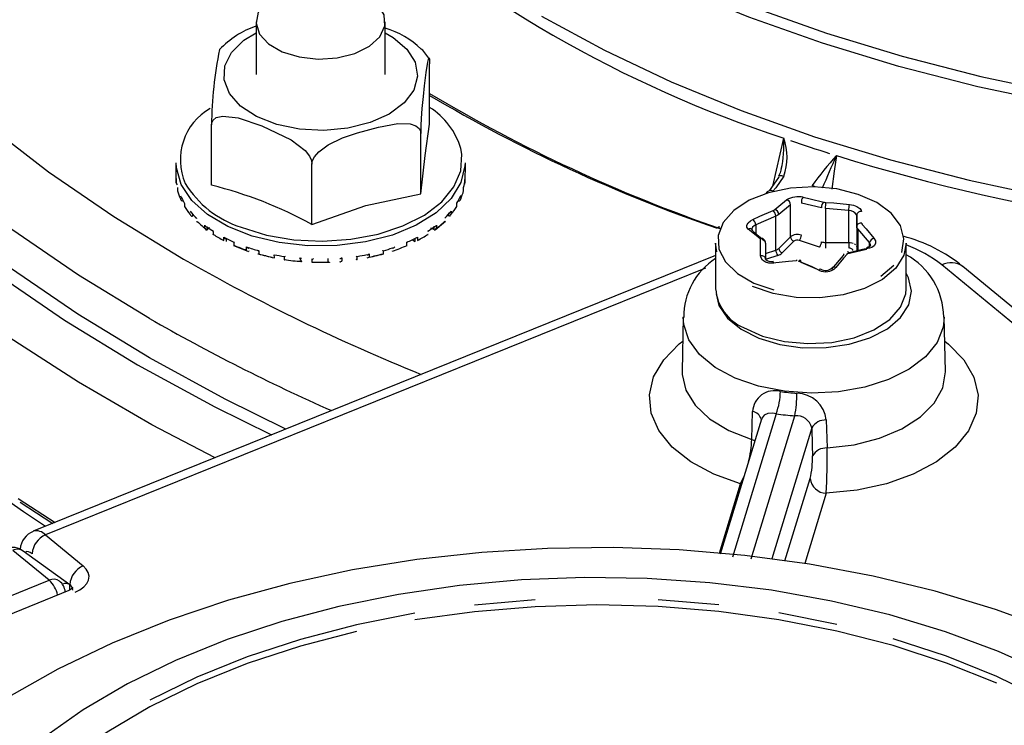
# Model space of a CAD drawing. Units: millimetres. Extents: x 15987 to 19425, y 9141 to 11006.
# Drawn here: x 18860 to 18921, y 9612 to 9655 of the extents above; entities that cross this region are included whole.
import ezdxf

# ---------------------------------------------------------------- set-up
doc = ezdxf.new("R2010")
doc.units = ezdxf.units.MM

msp = doc.modelspace()

# ---------------------------------------------------------------- linework, layer by layer
at = {"color": 7, "linetype": 'Continuous', "lineweight": 25}
for p, q in [((18875.057, 9655.354), (18875.057, 9652.088)), ((18883.057, 9652.088), (18883.057, 9655.354)), ((18885.808, 9649.012), (18885.808, 9652.757)), ((18872.306, 9645.225), (18872.306, 9648.97)), ((18885.273, 9644.689), (18885.273, 9648.435)), ((18870.119, 9645.38), (18870.107, 9646.627)), ((18878.522, 9642.796), (18878.522, 9646.541)), ((18888.007, 9646.627), (18887.996, 9645.388)), ((18906.867, 9644.88), (18907.433, 9645.698)), ((18870.202, 9645.085), (18870.202, 9644.888)), ((18887.913, 9644.899), (18887.913, 9645.096)), ((18906.717, 9644.815), (18906.605, 9644.703)), ((18870.522, 9644.26), (18870.51, 9644.256)), ((18870.627, 9644.105), (18870.627, 9643.908)), ((18887.496, 9643.909), (18887.491, 9644.113)), ((18887.607, 9644.264), (18887.603, 9644.265)), ((18887.737, 9644.583), (18887.737, 9644.386)), ((18910.08, 9643.834), (18908.836, 9644.126)), ((18871.014, 9643.556), (18871.365, 9643.177)), ((18886.756, 9643.184), (18887.106, 9643.563)), ((18887.144, 9643.629), (18887.144, 9643.432)), ((18908.153, 9644.02), (18907.435, 9643.425)), ((18908.153, 9642.033), (18908.153, 9644.02)), ((18911.767, 9643.669), (18910.33, 9643.796)), ((18910.33, 9643.796), (18910.33, 9641.685)), ((18911.767, 9641.685), (18911.767, 9643.669)), ((18871.127, 9643.324), (18871.116, 9643.319)), ((18887.003, 9643.326), (18887, 9643.327)), ((18907.252, 9643.319), (18906.008, 9642.777)), ((18907.252, 9641.209), (18907.252, 9643.319)), ((18912.267, 9642.669), (18912.267, 9643.377)), ((18912.267, 9643.377), (18912.267, 9641.397)), ((18871.881, 9642.557), (18871.881, 9642.754)), ((18872.036, 9642.474), (18872.028, 9642.467)), ((18872.036, 9642.474), (18872.175, 9642.619)), ((18872.394, 9642.359), (18872.394, 9642.163)), ((18886.094, 9642.474), (18886.092, 9642.475)), ((18886.241, 9642.761), (18886.241, 9642.564)), ((18905.825, 9642.38), (18906.543, 9641.783)), ((18913.052, 9641.676), (18912.334, 9642.524)), ((18873.062, 9641.808), (18873.062, 9642.005)), ((18873.216, 9641.742), (18873.209, 9641.735)), ((18873.679, 9641.676), (18873.679, 9641.479)), ((18884.405, 9641.502), (18884.405, 9641.699)), ((18884.915, 9641.74), (18884.913, 9641.742)), ((18885.062, 9642.01), (18885.062, 9641.814)), ((18903.525, 9641.644), (18903.525, 9638.82)), ((18906.61, 9641.638), (18906.61, 9640.678)), ((18907.435, 9641.315), (18908.153, 9642.033)), ((18908.37, 9641.757), (18907.651, 9641.038)), ((18909.955, 9641.395), (18908.711, 9641.809)), ((18910.33, 9641.685), (18911.767, 9641.685)), ((18915.325, 9638.82), (18915.325, 9641.644)), ((18874.474, 9641.207), (18874.474, 9641.404)), ((18874.62, 9641.158), (18874.615, 9641.15)), ((18875.224, 9641.173), (18875.224, 9640.976)), ((18882.959, 9640.958), (18882.959, 9641.155)), ((18883.51, 9641.154), (18883.509, 9641.156)), ((18911.625, 9640.988), (18912.869, 9641.278)), ((18903.525, 9640.881), (18861.262, 9623.792)), ((18876.194, 9640.743), (18876.185, 9640.923)), ((18876.194, 9640.743), (18876.192, 9640.735)), ((18876.799, 9640.808), (18876.799, 9640.611)), ((18877.879, 9640.508), (18877.764, 9640.729)), ((18877.879, 9640.508), (18877.879, 9640.505)), ((18878.515, 9640.658), (18878.515, 9640.461)), ((18879.517, 9640.485), (18879.517, 9640.682)), ((18880.248, 9640.506), (18880.248, 9640.508)), ((18880.363, 9640.73), (18880.363, 9640.533)), ((18881.327, 9640.613), (18881.327, 9640.81)), ((18881.935, 9640.737), (18881.934, 9640.739)), ((18882.065, 9640.975), (18882.065, 9640.778)), ((18908.797, 9640.472), (18909.963, 9639.963)), ((18910.724, 9640.035), (18911.442, 9640.882)), ((18951.638, 9613.144), (18918.823, 9640.198)), ((18901.516, 9637.067), (18901.444, 9633.695)), ((18917.755, 9633.695), (18917.683, 9637.067)), ((18906.363, 9630.741), (18903.807, 9622.367)), ((18907.273, 9631.073), (18904.562, 9622.192)), ((18905.718, 9622.074), (18908.425, 9630.942)), ((18905.759, 9629.483), (18905.812, 9631.206)), ((18906.348, 9630.738), (18906.352, 9630.705)), ((18910.376, 9630.686), (18910.421, 9628.952)), ((18909.474, 9630.197), (18906.994, 9622.074)), ((18860.457, 9625.591), (18862.473, 9624.282)), ((18862.023, 9623.568), (18864.352, 9621.648)), ((18862.249, 9620.752), (18859.995, 9622.61)), ((18863.521, 9620.483), (18860.632, 9622.566)), ((18855.64, 9618.08), (18862.249, 9620.752)), ((18863.473, 9620.127), (18855.991, 9617.102))]:
    msp.add_line(p, q, dxfattribs=at)
at = {"color": 8, "linetype": 'Continuous', "lineweight": 25}
for p, q in [((18907.063, 9645.164), (18907.75, 9648.145)), ((18907.071, 9644.87), (18907.028, 9644.827)), ((18887.603, 9644.265), (18887.603, 9644.308)), ((18887, 9643.327), (18887, 9643.449)), ((18871.127, 9643.434), (18871.127, 9643.324)), ((18872.036, 9642.649), (18872.036, 9642.474)), ((18886.092, 9642.475), (18886.092, 9642.66)), ((18906.008, 9642.777), (18906.008, 9642.228)), ((18912.334, 9642.524), (18912.334, 9641.153)), ((18873.216, 9641.922), (18873.216, 9641.742)), ((18884.913, 9641.742), (18884.913, 9641.929)), ((18913.052, 9641.436), (18913.052, 9641.676)), ((18906.61, 9640.995), (18907.252, 9641.209)), ((18912.267, 9641.397), (18912.267, 9641.138)), ((18907.377, 9640.88), (18906.669, 9640.644)), ((18902.898, 9640.096), (18862.023, 9623.568)), ((18951.627, 9612.179), (18917.532, 9640.289)), ((18905.072, 9626.74), (18905.282, 9627.197)), ((18907.813, 9621.957), (18909.369, 9627.053)), ((18903.756, 9622.427), (18905.072, 9626.74)), ((18905.141, 9626.735), (18905.072, 9626.74)), ((18860.333, 9625.816), (18862.612, 9624.338)), ((18910.368, 9626.144), (18909.039, 9621.792)), ((18863.521, 9620.148), (18863.521, 9620.483))]:
    msp.add_line(p, q, dxfattribs=at)
at = {"color": 8, "linetype": 'Continuous', "lineweight": 25, "flags": 128}
for points in [[(18851.732, 9717.663), (18848.849, 9714.44), (18846.284, 9711.129), (18844.044, 9707.74), (18842.136, 9704.284), (18840.568, 9700.771), (18839.343, 9697.214), (18838.465, 9693.622), (18837.937, 9690.008), (18837.762, 9686.382), (18837.938, 9682.756), (18838.467, 9679.141), (18839.346, 9675.55), (18840.572, 9671.992), (18842.142, 9668.48), (18844.05, 9665.024), (18846.291, 9661.635), (18848.857, 9658.324), (18851.741, 9655.102), (18854.933, 9651.978), (18858.424, 9648.962), (18862.202, 9646.064), (18866.256, 9643.292), (18870.572, 9640.657)], [(18868.451, 9636.983), (18864.057, 9639.664), (18859.928, 9642.483), (18856.077, 9645.429), (18852.515, 9648.495), (18849.254, 9651.67), (18846.303, 9654.945), (18843.673, 9658.31), (18841.37, 9661.753), (18839.402, 9665.266), (18837.776, 9668.836), (18836.495, 9672.453), (18835.565, 9676.105), (18835.12, 9678.698)], [(18833.866, 9678.206), (18834.374, 9674.422), (18835.252, 9670.661), (18836.498, 9666.935), (18838.107, 9663.256), (18840.074, 9659.635), (18842.393, 9656.084), (18845.056, 9652.614), (18848.056, 9649.238), (18851.382, 9645.964), (18855.023, 9642.805), (18858.968, 9639.77), (18863.205, 9636.869), (18867.72, 9634.111), (18872.497, 9631.505), (18876.022, 9629.76)], [(18872.528, 9628.348), (18868.613, 9630.394), (18864.06, 9633.022), (18859.763, 9635.789), (18855.732, 9638.688), (18851.982, 9641.71), (18848.523, 9644.845), (18845.364, 9648.084), (18842.517, 9651.418), (18839.988, 9654.836), (18837.786, 9658.329), (18835.917, 9661.887), (18834.387, 9665.497), (18833.2, 9669.151), (18832.36, 9672.836), (18831.869, 9676.543)], [(18953.796, 9648.024), (18951.106, 9647.972), (18945.757, 9648.023), (18940.427, 9648.281), (18935.138, 9648.743), (18929.915, 9649.409), (18924.78, 9650.274), (18919.757, 9651.335), (18914.868, 9652.588), (18910.134, 9654.027), (18905.578, 9655.645), (18901.219, 9657.435), (18897.076, 9659.389), (18893.17, 9661.498), (18889.515, 9663.754), (18886.13, 9666.145), (18883.029, 9668.662), (18882.175, 9669.423)], [(18862.015, 9624.096), (18860.654, 9624.986), (18856.562, 9627.862), (18852.749, 9630.863), (18849.225, 9633.98), (18846.002, 9637.203), (18843.088, 9640.523), (18840.492, 9643.93), (18838.223, 9647.414), (18836.286, 9650.964), (18834.688, 9654.57), (18833.434, 9658.22), (18833.267, 9658.802)], [(18892.749, 9655.699), (18896.642, 9653.596), (18900.767, 9651.645), (18905.107, 9649.856), (18909.642, 9648.237), (18914.353, 9646.794), (18919.218, 9645.535), (18924.217, 9644.463), (18929.328, 9643.585), (18934.528, 9642.904), (18939.794, 9642.423), (18945.104, 9642.143), (18950.435, 9642.067), (18953.613, 9642.119)], [(18883.057, 9654.675), (18883.554, 9654.386), (18884.403, 9653.668), (18884.915, 9652.851), (18885.06, 9651.986), (18884.827, 9651.127), (18884.232, 9650.329), (18883.312, 9649.641), (18882.124, 9649.107), (18880.743, 9648.76), (18879.257, 9648.623), (18877.758, 9648.703), (18876.341, 9648.996), (18875.094, 9649.483), (18874.096, 9650.134), (18873.41, 9650.907), (18873.079, 9651.755), (18873.123, 9652.624), (18873.541, 9653.459), (18874.304, 9654.208), (18875.057, 9654.675)], [(18911.002, 9647.061), (18910.874, 9646.11), (18910.722, 9644.978)], [(18907.434, 9645.785), (18907.452, 9645.805), (18907.489, 9645.823), (18907.54, 9645.83), (18907.602, 9645.826), (18907.673, 9645.812), (18907.752, 9645.788)], [(18906.008, 9642.777), (18905.911, 9642.715), (18905.813, 9642.623), (18905.763, 9642.529), (18905.764, 9642.498)], [(18913.112, 9641.5), (18913.11, 9641.56), (18913.052, 9641.676)], [(18908.762, 9640.58), (18908.761, 9640.581), (18908.74, 9640.581), (18908.715, 9640.57), (18908.687, 9640.548), (18908.66, 9640.517)], [(18910.026, 9640.028), (18910.021, 9640.031), (18910.002, 9640.031), (18909.978, 9640.019), (18909.952, 9639.997), (18909.924, 9639.966)], [(18913.073, 9635.775), (18914.158, 9636.338), (18914.979, 9637.035), (18915.488, 9637.825), (18915.654, 9638.662), (18915.468, 9639.498), (18915.325, 9639.775)], [(18903.55, 9638.507), (18903.731, 9637.779), (18904.258, 9636.993), (18905.095, 9636.303), (18906.194, 9635.748), (18907.491, 9635.362), (18908.911, 9635.165), (18910.37, 9635.171), (18911.785, 9635.378), (18913.073, 9635.775)], [(18917.683, 9637.061), (18917.623, 9636.441), (18917.243, 9635.491), (18916.529, 9634.606), (18915.512, 9633.827), (18914.237, 9633.187), (18912.759, 9632.713), (18911.143, 9632.428), (18909.459, 9632.343), (18907.782, 9632.462), (18906.184, 9632.779), (18904.735, 9633.282), (18903.499, 9633.947), (18902.53, 9634.747), (18901.869, 9635.645), (18901.546, 9636.603), (18901.516, 9637.049)], [(18905.072, 9626.74), (18903.418, 9627.334), (18901.99, 9628.1), (18900.84, 9629.008), (18900.01, 9630.026), (18899.532, 9631.116), (18899.422, 9632.239), (18899.684, 9633.354), (18900.309, 9634.419), (18901.274, 9635.396), (18901.484, 9635.563)], [(18917.715, 9635.563), (18917.937, 9635.387), (18918.898, 9634.409), (18919.52, 9633.343), (18919.778, 9632.228), (18919.664, 9631.105), (18919.182, 9630.015), (18918.349, 9628.998), (18917.197, 9628.091), (18915.766, 9627.328), (18914.109, 9626.735), (18912.288, 9626.336), (18910.368, 9626.144)], [(18901.444, 9633.695), (18901.446, 9633.513), (18901.672, 9632.53), (18902.249, 9631.597), (18903.151, 9630.754), (18904.338, 9630.039), (18905.759, 9629.483)], [(18910.421, 9628.952), (18912.101, 9629.155), (18913.67, 9629.556), (18915.059, 9630.138), (18916.206, 9630.876), (18917.061, 9631.735), (18917.585, 9632.678), (18917.756, 9633.664), (18917.755, 9633.695)], [(18907.273, 9631.073), (18907.063, 9631.102), (18906.766, 9631.086), (18906.539, 9630.992), (18906.395, 9630.822), (18906.375, 9630.738)], [(18905.759, 9629.483), (18905.893, 9629.431), (18905.954, 9629.4)], [(18861.192, 9622.403), (18861.078, 9622.48), (18860.969, 9622.523), (18860.868, 9622.53), (18860.78, 9622.499), (18860.744, 9622.473)], [(18929.535, 9611.733), (18926.95, 9613.419), (18924.111, 9614.961), (18921.04, 9616.348), (18917.764, 9617.568), (18914.309, 9618.611), (18910.704, 9619.469), (18906.979, 9620.133), (18903.165, 9620.599), (18899.293, 9620.863), (18895.396, 9620.923), (18891.505, 9620.778), (18887.654, 9620.429), (18883.873, 9619.879), (18880.195, 9619.133), (18876.649, 9618.197), (18873.266, 9617.079), (18870.072, 9615.788), (18867.095, 9614.334), (18864.36, 9612.73), (18861.888, 9610.989)]]:
    msp.add_lwpolyline(points, dxfattribs=at)
at = {"color": 7, "linetype": 'Continuous', "lineweight": 25, "flags": 128}
for points in [[(18876.901, 9630.116), (18873.139, 9631.975), (18868.451, 9634.533), (18864.019, 9637.239), (18859.857, 9640.085), (18855.978, 9643.06), (18852.393, 9646.157), (18849.116, 9649.365), (18846.154, 9652.674), (18843.519, 9656.073), (18841.218, 9659.553), (18839.259, 9663.101), (18837.647, 9666.708), (18836.388, 9670.36), (18835.486, 9674.048), (18834.943, 9677.76), (18834.762, 9681.483), (18834.762, 9681.488)], [(18894.16, 9661.71), (18897.404, 9659.978), (18901.521, 9658.036), (18905.853, 9656.257), (18910.381, 9654.649), (18915.085, 9653.22), (18919.943, 9651.975), (18924.935, 9650.92), (18930.038, 9650.06), (18935.229, 9649.399), (18940.485, 9648.939), (18945.782, 9648.683), (18951.097, 9648.632), (18953.887, 9648.687)], [(18876.229, 9656.987), (18875.67, 9656.583), (18875.193, 9655.952), (18875.06, 9655.268), (18875.281, 9654.591), (18875.839, 9653.983), (18876.682, 9653.496), (18877.736, 9653.174), (18878.908, 9653.046), (18880.092, 9653.123), (18881.185, 9653.399), (18882.089, 9653.848), (18882.723, 9654.431), (18883.032, 9655.096), (18882.987, 9655.784), (18882.593, 9656.434), (18881.885, 9656.987)], [(18885.758, 9653.102), (18885.385, 9653.59), (18885.291, 9653.669)], [(18885.273, 9648.435), (18885.276, 9648.674), (18885.285, 9648.936), (18885.306, 9649.354), (18885.352, 9649.986), (18885.423, 9650.732), (18885.497, 9651.393), (18885.599, 9652.209), (18885.694, 9652.849), (18885.754, 9653.107), (18885.782, 9653.121), (18885.8, 9653.027), (18885.807, 9652.873), (18885.808, 9652.757)], [(18872.306, 9648.97), (18872.321, 9649.1), (18872.398, 9649.263), (18872.595, 9649.421), (18873.01, 9649.516), (18873.945, 9649.398), (18875.414, 9648.912), (18877.241, 9648.046), (18878.1, 9647.371), (18878.365, 9647.027), (18878.485, 9646.765), (18878.522, 9646.541)], [(18878.522, 9646.541), (18878.563, 9646.766), (18878.675, 9646.987), (18878.949, 9647.307), (18879.528, 9647.73), (18880.418, 9648.156), (18881.35, 9648.482), (18882.635, 9648.835), (18883.832, 9649.045), (18884.599, 9649.027), (18884.952, 9648.914), (18885.167, 9648.742), (18885.259, 9648.556), (18885.273, 9648.435)], [(18885.273, 9644.689), (18885.537, 9647.061), (18885.808, 9649.012)], [(18874.142, 9642.631), (18875.705, 9642.145), (18877.404, 9641.851), (18879.171, 9641.761), (18880.934, 9641.878), (18882.62, 9642.197), (18884.16, 9642.706), (18885.491, 9643.384), (18886.558, 9644.202), (18887.319, 9645.127), (18887.741, 9646.122), (18887.808, 9647.146), (18887.748, 9647.495)], [(18888.007, 9646.627), (18888, 9646.433), (18887.75, 9645.398), (18887.143, 9644.412), (18886.205, 9643.518), (18884.975, 9642.751), (18883.502, 9642.142), (18881.848, 9641.717), (18880.079, 9641.493), (18878.268, 9641.48), (18876.489, 9641.677), (18874.816, 9642.077), (18873.316, 9642.663), (18872.052, 9643.411), (18871.074, 9644.291), (18870.423, 9645.267), (18870.125, 9646.298), (18870.107, 9646.627)], [(18907.576, 9646.241), (18907.528, 9645.988), (18907.42, 9645.795)], [(18907.752, 9645.788), (18907.257, 9645.074), (18907.071, 9644.87)], [(18870.203, 9644.891), (18870.202, 9644.891), (18870.204, 9644.888)], [(18878.522, 9642.796), (18881.86, 9643.967), (18885.273, 9644.689)], [(18887.913, 9645.093), (18887.913, 9645.096), (18887.913, 9645.096)], [(18915.053, 9641.072), (18915.189, 9641.903), (18914.963, 9642.727), (18914.389, 9643.493), (18913.503, 9644.153), (18912.36, 9644.665), (18911.033, 9644.996), (18909.605, 9645.127), (18908.166, 9645.048), (18906.806, 9644.765), (18905.61, 9644.296), (18904.654, 9643.67), (18903.998, 9642.926), (18903.683, 9642.111), (18903.728, 9641.277), (18904.132, 9640.475), (18904.868, 9639.757), (18905.89, 9639.167), (18907.135, 9638.742)], [(18870.38, 9644.378), (18870.381, 9644.376), (18870.403, 9644.315), (18870.433, 9644.279), (18870.461, 9644.261), (18870.485, 9644.254), (18870.51, 9644.256)], [(18887.496, 9644.105), (18887.491, 9644.112), (18887.491, 9644.113)], [(18887.607, 9644.264), (18887.632, 9644.262), (18887.656, 9644.268), (18887.684, 9644.286), (18887.714, 9644.322), (18887.736, 9644.384), (18887.737, 9644.386)], [(18907.182, 9643.718), (18907.431, 9643.937), (18907.913, 9644.323)], [(18908.954, 9644.484), (18909.383, 9644.396), (18910.218, 9644.188)], [(18910.218, 9644.188), (18910.263, 9644.178), (18910.345, 9644.169)], [(18910.345, 9644.169), (18910.844, 9644.137), (18911.804, 9644.039)], [(18870.627, 9643.908), (18870.627, 9643.908), (18870.624, 9643.901)], [(18905.826, 9643.113), (18906.255, 9643.313), (18907.089, 9643.664)], [(18907.089, 9643.664), (18907.129, 9643.682), (18907.182, 9643.718)], [(18911.804, 9644.039), (18912.053, 9643.988), (18912.276, 9643.904), (18912.445, 9643.798), (18912.544, 9643.681), (18912.566, 9643.596)], [(18870.975, 9643.425), (18870.976, 9643.423), (18871.006, 9643.365), (18871.039, 9643.332), (18871.069, 9643.317), (18871.093, 9643.314), (18871.116, 9643.319)], [(18871.376, 9643.189), (18871.376, 9643.189), (18871.364, 9643.18), (18871.364, 9643.178)], [(18871.367, 9642.979), (18871.381, 9642.981), (18871.387, 9642.983)], [(18886.157, 9642.469), (18886.66, 9642.892), (18886.783, 9643.011)], [(18886.756, 9643.185), (18886.757, 9643.187), (18886.745, 9643.196), (18886.744, 9643.196)], [(18887.003, 9643.326), (18887.027, 9643.321), (18887.051, 9643.324), (18887.08, 9643.339), (18887.113, 9643.372), (18887.144, 9643.43), (18887.144, 9643.432)], [(18905.548, 9642.509), (18905.46, 9642.621), (18905.454, 9642.756), (18905.531, 9642.897), (18905.68, 9643.029), (18905.826, 9643.113)], [(18907.435, 9643.425), (18907.331, 9643.353), (18907.252, 9643.319)], [(18912.568, 9642.876), (18912.573, 9642.849), (18912.602, 9642.803)], [(18871.881, 9642.754), (18871.881, 9642.752), (18871.906, 9642.713), (18871.942, 9642.677), (18871.974, 9642.66), (18871.998, 9642.656), (18872.021, 9642.661)], [(18871.881, 9642.557), (18871.881, 9642.556), (18871.919, 9642.501), (18871.954, 9642.473), (18871.984, 9642.461), (18872.006, 9642.46), (18872.028, 9642.467)], [(18885.873, 9642.58), (18886.083, 9642.481), (18886.092, 9642.475)], [(18886.094, 9642.474), (18886.115, 9642.466), (18886.138, 9642.467), (18886.168, 9642.479), (18886.203, 9642.507), (18886.24, 9642.562), (18886.241, 9642.564)], [(18886.101, 9642.667), (18886.124, 9642.663), (18886.148, 9642.667), (18886.18, 9642.683), (18886.216, 9642.719), (18886.24, 9642.759), (18886.241, 9642.761)], [(18906.275, 9641.902), (18906.026, 9642.122), (18905.548, 9642.509)], [(18905.764, 9642.505), (18905.754, 9642.511), (18905.754, 9642.509)], [(18912.334, 9642.524), (18912.276, 9642.614), (18912.267, 9642.669)], [(18912.602, 9642.803), (18912.851, 9642.521), (18913.33, 9641.941)], [(18873.062, 9642.005), (18873.063, 9642.004), (18873.091, 9641.967), (18873.13, 9641.935), (18873.161, 9641.922), (18873.183, 9641.921), (18873.204, 9641.928)], [(18873.719, 9641.694), (18873.718, 9641.694), (18873.696, 9641.681), (18873.681, 9641.675), (18873.68, 9641.676)], [(18884.444, 9641.681), (18884.444, 9641.679), (18884.429, 9641.686), (18884.406, 9641.698), (18884.405, 9641.699)], [(18884.752, 9641.853), (18884.905, 9641.749), (18884.913, 9641.742)], [(18885.699, 9642.182), (18885.706, 9642.178), (18885.719, 9642.172), (18885.727, 9642.168), (18885.725, 9642.17), (18885.703, 9642.183), (18885.702, 9642.184)], [(18903.597, 9641.111), (18903.525, 9641.644)], [(18915.325, 9641.644), (18915.183, 9640.902), (18914.682, 9640.098), (18913.851, 9639.392), (18912.741, 9638.827), (18911.424, 9638.439), (18909.98, 9638.253), (18908.502, 9638.28), (18907.082, 9638.518), (18905.809, 9638.953)], [(18906.309, 9641.828), (18906.305, 9641.858), (18906.275, 9641.902)], [(18906.312, 9640.854), (18906.311, 9641.197), (18906.309, 9641.828)], [(18910.33, 9641.685), (18910.33, 9641.643), (18910.33, 9641.596), (18910.33, 9641.548), (18910.33, 9641.499), (18910.33, 9641.451), (18910.33, 9641.408), (18910.33, 9641.369), (18910.33, 9641.337)], [(18911.767, 9641.685), (18911.767, 9641.643), (18911.767, 9641.596), (18911.767, 9641.548), (18911.767, 9641.499), (18911.767, 9641.451), (18911.767, 9641.408), (18911.767, 9641.369), (18911.767, 9641.337)], [(18911.767, 9641.685), (18911.864, 9641.68), (18911.958, 9641.663), (18912.045, 9641.637)], [(18913.33, 9641.941), (18913.418, 9641.778), (18913.423, 9641.618), (18913.346, 9641.481), (18913.197, 9641.381), (18913.051, 9641.337)], [(18873.653, 9641.489), (18874.382, 9641.201), (18874.585, 9641.13)], [(18874.474, 9641.404), (18874.475, 9641.402), (18874.506, 9641.369), (18874.545, 9641.342), (18874.575, 9641.332), (18874.595, 9641.333), (18874.611, 9641.342)], [(18875.224, 9641.173), (18875.222, 9641.172), (18875.195, 9641.157), (18875.174, 9641.148), (18875.167, 9641.15), (18875.167, 9641.152)], [(18882.959, 9641.155), (18882.959, 9641.153), (18882.952, 9641.152), (18882.931, 9641.16), (18882.904, 9641.175), (18882.902, 9641.176)], [(18883.514, 9641.346), (18883.531, 9641.337), (18883.55, 9641.336), (18883.58, 9641.346), (18883.619, 9641.373), (18883.65, 9641.406), (18883.652, 9641.408)], [(18911.789, 9641.041), (18911.749, 9641.025), (18911.696, 9640.987)], [(18913.051, 9641.337), (18912.622, 9641.249), (18911.789, 9641.041)], [(18912.017, 9641.193), (18912.012, 9641.221), (18911.998, 9641.248), (18911.975, 9641.273), (18911.944, 9641.295), (18911.906, 9641.313), (18911.862, 9641.326), (18911.816, 9641.334)], [(18912.12, 9641.601), (18912.183, 9641.557)], [(18912.257, 9641.453), (18912.267, 9641.397)], [(18912.869, 9641.278), (18912.88, 9641.322), (18912.895, 9641.358), (18912.916, 9641.383), (18912.94, 9641.397), (18912.944, 9641.398)], [(18913.118, 9641.5), (18913.118, 9641.487), (18913.094, 9641.457), (18913.019, 9641.418), (18912.943, 9641.402)], [(18875.224, 9640.976), (18875.222, 9640.975), (18875.186, 9640.955), (18875.17, 9640.951), (18875.167, 9640.955)], [(18876.8, 9640.808), (18876.799, 9640.807), (18876.803, 9640.801), (18876.816, 9640.8), (18876.843, 9640.811), (18876.874, 9640.83)], [(18876.8, 9640.611), (18876.801, 9640.606), (18876.81, 9640.602), (18876.832, 9640.609), (18876.874, 9640.633), (18876.875, 9640.634)], [(18877.878, 9640.696), (18877.871, 9640.684), (18877.858, 9640.68), (18877.835, 9640.683), (18877.799, 9640.702), (18877.766, 9640.728), (18877.764, 9640.729)], [(18877.879, 9640.505), (18877.874, 9640.491), (18877.864, 9640.484), (18877.844, 9640.484), (18877.813, 9640.496), (18877.766, 9640.531), (18877.764, 9640.532)], [(18878.515, 9640.66), (18878.517, 9640.648), (18878.526, 9640.642), (18878.544, 9640.643), (18878.577, 9640.658), (18878.609, 9640.68), (18878.61, 9640.681)], [(18879.611, 9640.469), (18879.611, 9640.455), (18879.605, 9640.447), (18879.591, 9640.445), (18879.564, 9640.454), (18879.518, 9640.484), (18879.517, 9640.485)], [(18880.248, 9640.506), (18880.253, 9640.492), (18880.263, 9640.485), (18880.283, 9640.485), (18880.314, 9640.497), (18880.361, 9640.532), (18880.363, 9640.533)], [(18880.249, 9640.697), (18880.256, 9640.686), (18880.269, 9640.681), (18880.292, 9640.684), (18880.328, 9640.703), (18880.361, 9640.729), (18880.363, 9640.73)], [(18881.327, 9640.81), (18881.327, 9640.809), (18881.324, 9640.803), (18881.311, 9640.802), (18881.283, 9640.813), (18881.253, 9640.832), (18881.252, 9640.833)], [(18881.327, 9640.613), (18881.326, 9640.608), (18881.317, 9640.604), (18881.295, 9640.611), (18881.253, 9640.635), (18881.252, 9640.636)], [(18881.937, 9640.929), (18881.949, 9640.918), (18881.965, 9640.915), (18881.992, 9640.922), (18882.031, 9640.944), (18882.064, 9640.974), (18882.065, 9640.975)], [(18882.959, 9640.958), (18882.956, 9640.954), (18882.94, 9640.959), (18882.904, 9640.978), (18882.902, 9640.979)], [(18906.61, 9640.678), (18906.604, 9640.718), (18906.586, 9640.755), (18906.557, 9640.789), (18906.519, 9640.817), (18906.473, 9640.838), (18906.421, 9640.852), (18906.367, 9640.858), (18906.312, 9640.854)], [(18907.074, 9640.411), (18906.825, 9640.41), (18906.602, 9640.469), (18906.433, 9640.579), (18906.334, 9640.728), (18906.312, 9640.854)], [(18907.079, 9640.496), (18907.003, 9640.485), (18906.832, 9640.5), (18906.708, 9640.547), (18906.64, 9640.602), (18906.613, 9640.656), (18906.618, 9640.687)], [(18908.532, 9640.536), (18908.034, 9640.506), (18907.074, 9640.411)], [(18908.536, 9640.615), (18908.535, 9640.616), (18908.535, 9640.617)], [(18909.924, 9639.966), (18909.495, 9640.165), (18908.66, 9640.517)], [(18908.797, 9640.472), (18908.797, 9640.513), (18908.791, 9640.546), (18908.779, 9640.569), (18908.762, 9640.58)], [(18911.696, 9640.987), (18911.446, 9640.705), (18910.965, 9640.127)], [(18913.751, 9639.596), (18914.564, 9640.286)], [(18905.253, 9636.411), (18906.422, 9635.887), (18907.779, 9635.548), (18909.24, 9635.415), (18910.712, 9635.495), (18912.104, 9635.784), (18913.327, 9636.264), (18914.305, 9636.905), (18914.976, 9637.666), (18915.299, 9638.499), (18915.325, 9638.82)], [(18936.632, 9610.801), (18934.155, 9612.587), (18931.126, 9614.442), (18927.879, 9616.128), (18924.444, 9617.634), (18920.848, 9618.952), (18917.116, 9620.08), (18913.271, 9621.013), (18909.334, 9621.752), (18905.329, 9622.293), (18901.275, 9622.638), (18897.196, 9622.785), (18893.111, 9622.733), (18889.043, 9622.484), (18885.014, 9622.038), (18881.043, 9621.394), (18877.152, 9620.555), (18873.36, 9619.52), (18869.689, 9618.291), (18866.158, 9616.868), (18862.789, 9615.251), (18859.605, 9613.443), (18856.63, 9611.446), (18855.549, 9610.586)], [(18863.854, 9620.015), (18864.156, 9620.165), (18864.401, 9620.345), (18864.581, 9620.55), (18864.688, 9620.772), (18864.719, 9621.001), (18864.671, 9621.229), (18864.547, 9621.447), (18864.352, 9621.648)], [(18863.735, 9620.28), (18863.739, 9620.288), (18863.678, 9620.236), (18863.513, 9620.144), (18863.473, 9620.127)], [(18920.946, 9614.374), (18917.822, 9615.63), (18914.509, 9616.711), (18911.035, 9617.608), (18907.43, 9618.314), (18903.727, 9618.821), (18899.958, 9619.126), (18896.156, 9619.226), (18892.354, 9619.12), (18888.586, 9618.809), (18884.886, 9618.296)], [(18892.354, 9619.535), (18888.586, 9619.223)], [(18903.727, 9619.236), (18899.958, 9619.541)], [(18884.886, 9618.71), (18881.285, 9617.999), (18877.815, 9617.096), (18874.506, 9616.009), (18871.389, 9614.749), (18868.489, 9613.325)], [(18911.035, 9618.022), (18907.43, 9618.728)], [(18881.285, 9617.584), (18877.815, 9616.681), (18874.506, 9615.595), (18871.389, 9614.334), (18868.489, 9612.911), (18865.834, 9611.337), (18863.445, 9609.626), (18861.344, 9607.793), (18859.55, 9605.855)], [(18928.912, 9610.092), (18926.515, 9611.799), (18923.852, 9613.369), (18920.946, 9614.788), (18917.822, 9616.044), (18914.509, 9617.125)]]:
    msp.add_lwpolyline(points, dxfattribs=at)
at = {"color": 7, "linetype": 'Continuous', "lineweight": 25}
for centre, radius, start, end in [((18931.261, 9720.057), 75.658, 228.10991, 251.89547), ((18949.156, 9766.922), 114.164, 248.58091, 273.29826), ((18876.779, 9649.928), 5.433, 108.48369, 137.03254), ((18881.466, 9649.672), 5.529, 46.25446, 73.27531), ((18897.054, 9648.729), 24.75, 168.55437, 179.44248), ((18935.241, 9733.658), 96.383, 239.14368, 250.99347), ((18934.897, 9733.627), 96.286, 239.34798, 251.03692), ((18874.05, 9646.8), 3.679, 119.9792, 203.26865), ((18904.382, 9646.964), 3.569, 340.77047, 19.32499), ((18943.033, 9748.598), 106.469, 250.88124, 252.25345), ((18927.856, 9631.883), 22.681, 137.99497, 144.02833), ((18948.997, 9770.623), 129.272, 252.90716, 269.50957), ((18873.097, 9645.645), 2.99, 180.00236, 185.09919), ((18870.267, 9645.377), 0.148, 179.05876, 230.47284), ((18884.935, 9645.851), 3.072, 345.76953, 355.01737), ((18887.847, 9645.385), 0.148, 309.94893, 1.05001), ((18885.017, 9645.645), 2.99, 355.05136, 359.99761), ((18907.517, 9645.741), 0.0941, 151.90649, 206.95353), ((18873.435, 9645.722), 3.337, 194.41101, 203.74745), ((18866.126, 9620.243), 25.734, 61.20636, 76.1065), ((18884.684, 9645.72), 3.332, 336.38757, 345.73407), ((18873.836, 9646.095), 3.775, 203.75094, 211.81138), ((18884.285, 9646.092), 3.767, 328.31179, 336.38386), ((18887.581, 9644.603), 0.157, 312.20512, 352.49053), ((18908.648, 9643.018), 1.498, 78.21455, 119.38844), ((18907.86, 9644.034), 0.293, 357.2396, 79.69383), ((18909.227, 9644.196), 0.397, 133.52928, 190.08632), ((18910.52, 9643.867), 0.441, 133.21558, 184.19175), ((18905.495, 9644.177), 4.85, 355.48523, 359.89551), ((18874.36, 9646.225), 4.393, 211.82808, 219.59977), ((18874.972, 9646.927), 5.187, 219.58327, 226.105), ((18871.132, 9643.669), 0.163, 196.5864, 223.61379), ((18883.151, 9646.918), 5.173, 313.99365, 320.52678), ((18886.988, 9643.675), 0.163, 316.46973, 343.48143), ((18883.762, 9646.219), 4.382, 320.51036, 328.29495), ((18906.729, 9643.283), 0.524, 3.92778, 46.67085), ((18907.129, 9643.417), 0.306, 1.49009, 80.1039), ((18909.83, 9644.051), 1.974, 348.83678, 359.65087), ((18911.759, 9643.08), 0.588, 30.29153, 89.225), ((18912.51, 9643.359), 0.243, 76.58961, 175.76362), ((18875.679, 9647.315), 6.069, 225.41792, 233.01382), ((18882.488, 9647.408), 6.128, 307.76491, 313.98974), ((18905.399, 9642.665), 0.619, 10.38547, 46.32361), ((18912.507, 9642.643), 0.242, 75.39338, 173.71605), ((18876.338, 9648.375), 7.161, 232.92466, 236.90287), ((18872.592, 9642.065), 0.354, 119.03737, 123.91212), ((18881.785, 9648.36), 7.144, 303.17736, 307.16214), ((18885.537, 9642.083), 0.341, 55.93988, 60.98735), ((18905.652, 9642.371), 0.173, 2.8161, 50.09289), ((18872.234, 9642.532), 0.404, 293.61175, 298.10012), ((18876.955, 9649.302), 8.445, 237.52327, 242.54938), ((18877.54, 9650.62), 9.709, 242.53403, 246.82723), ((18880.582, 9650.602), 9.689, 293.23852, 297.53755), ((18881.168, 9649.286), 8.426, 297.52217, 302.55591), ((18906.321, 9641.665), 0.284, 354.61332, 98.36624), ((18908.591, 9641.462), 0.719, 70.08694, 127.50758), ((18908.47, 9642.058), 0.318, 184.53692, 251.63338), ((18908.589, 9641.471), 0.36, 70.08694, 127.50758), ((18908.317, 9642.147), 0.519, 319.36835, 359.04469), ((18909.562, 9641.733), 0.519, 319.36835, 359.04469), ((18910.326, 9642.483), 0.798, 252.08953, 270.32721), ((18913.393, 9641.597), 0.35, 100.37737, 166.98725), ((18912.729, 9632.745), 9.627, 50.73045, 75.49656), ((18878.039, 9651.589), 10.977, 246.82545, 251.04516), ((18878.436, 9652.933), 12.192, 251.0342, 254.72255), ((18879.677, 9652.758), 12.04, 285.77384, 288.58737), ((18880.068, 9651.414), 10.823, 288.54574, 293.71017), ((18907.116, 9641.656), 0.467, 286.93967, 313.07109), ((18907.77, 9641.218), 0.519, 180.95612, 220.64291), ((18907.173, 9641.55), 0.701, 286.93967, 313.07109), ((18907.751, 9641.34), 0.318, 184.53692, 251.63338), ((18878.73, 9653.612), 13.125, 254.30714, 258.84817), ((18878.726, 9653.795), 13.289, 254.72029, 258.43503), ((18878.914, 9654.717), 14.057, 258.82352, 261.36089), ((18879.014, 9655.188), 14.728, 261.37157, 265.57674), ((18879.057, 9655.761), 15.302, 267.97549, 272.07475), ((18879.202, 9654.705), 14.045, 278.69159, 281.23047), ((18879.387, 9653.596), 13.109, 281.2057, 285.75034), ((18879.392, 9653.78), 13.273, 281.61918, 285.33687), ((18905.766, 9637.115), 4.211, 122.15797, 181.03015), ((18906.909, 9640.384), 0.202, 0.65143, 31.69263), ((18911.572, 9640.893), 0.13, 139.13163, 184.63642), ((18913.219, 9637.019), 4.428, 0.49188, 61.61308), ((18910.334, 9640.76), 0.893, 242.68113, 314.92167), ((18910.333, 9640.505), 0.561, 237.1452, 316.56319), ((18906.358, 9639.028), 2.841, 184.20612, 247.11144), ((18907.177, 9631.134), 1.367, 74.92617, 176.98996), ((18903.615, 9632.475), 3.918, 339.02667, 359.68587), ((18909.562, 9645.774), 13.475, 261.3372, 265.71828), ((18900.916, 9632.351), 7.64, 349.37354, 359.89828), ((18908.544, 9630.495), 1.842, 5.9395, 89.62831), ((18909.557, 9646.066), 15.166, 261.3372, 265.71828), ((18908.535, 9629.986), 0.962, 12.65987, 96.5824), ((18910.327, 9629.7), 0.987, 87.12207, 149.77685), ((18910.375, 9627.969), 0.984, 87.30028, 149.84596), ((18876.567, 9628.189), 33.863, 356.538, 1.29073), ((18904.375, 9628.317), 5.151, 345.79422, 1.62659), ((18910.412, 9627.196), 1.053, 187.83142, 267.60231), ((18861.735, 9622.589), 1.284, 111.70224, 175.98379), ((18862.554, 9622.31), 1.365, 112.87458, 176.09436), ((18859.995, 9621.794), 1, 50.49634, 112.01628), ((18864.883, 9620.39), 1.365, 112.87458, 176.09436), ((18862.249, 9619.936), 1, 5.68202, 50.49634)]:
    msp.add_arc(centre, radius, start, end, dxfattribs=at)
at = {"color": 8, "linetype": 'Continuous', "lineweight": 25}
for centre, radius, start, end in [((18949.211, 9768.135), 114.963, 248.60094, 273.417), ((18883.31, 9646.145), 4.639, 16.91542, 57.41617), ((18900.298, 9647.79), 7.46, 347.83309, 2.72971), ((19006.036, 9604.614), 104.083, 155.93185, 157.14329), ((18876.013, 9648.601), 6.257, 211.34208, 252.59833), ((18906.937, 9644.564), 0.333, 66.35161, 131.24428), ((18909.133, 9644.048), 1.215, 62.45596, 72.42643), ((18903.743, 9642.46), 0.172, 78.96838, 141.8408), ((18905.651, 9642.345), 0.194, 54.78804, 122.3139), ((18906.381, 9641.748), 0.187, 52.26622, 124.33385), ((18911.687, 9640.991), 0.113, 25.87126, 91.50702), ((18912.952, 9641.289), 0.11, 25.97639, 94.38102), ((18912.488, 9633.872), 8.162, 51.83212, 69.68836), ((18930.55, 9745.422), 120.719, 240.20913, 247.9812), ((18907.195, 9640.441), 0.125, 156.72635, 193.66897), ((18908.874, 9640.567), 0.343, 171.63145, 185.06599), ((18918.103, 9639.19), 1.239, 54.45564, 117.47119), ((18910.861, 9639.985), 0.176, 53.95819, 131.95292), ((18928.29, 9741.145), 120.127, 240.12381, 246.16325), ((18905.705, 9630.542), 0.673, 16.98884, 80.81536), ((18899.731, 9629.659), 6.031, 344.80565, 358.3222), ((18861.457, 9623.05), 0.767, 42.44034, 104.88138), ((18860.277, 9622.068), 0.611, 54.51125, 117.41559), ((18862.531, 9620.21), 0.611, 54.51125, 117.41559), ((18861.031, 9619.448), 1.785, 12.80985, 46.95013), ((18863.273, 9620.129), 0.432, 2.32413, 114.59156)]:
    msp.add_arc(centre, radius, start, end, dxfattribs=at)
at = {"color": 7, "linetype": 'Continuous', "lineweight": 25}
msp.add_ellipse((18917.471, 9429.727), major_axis=(13.283, -422.725), ratio=0.004558, start_param=4.218154, end_param=4.222806, dxfattribs=at)

doc.saveas('drawing.dxf')
